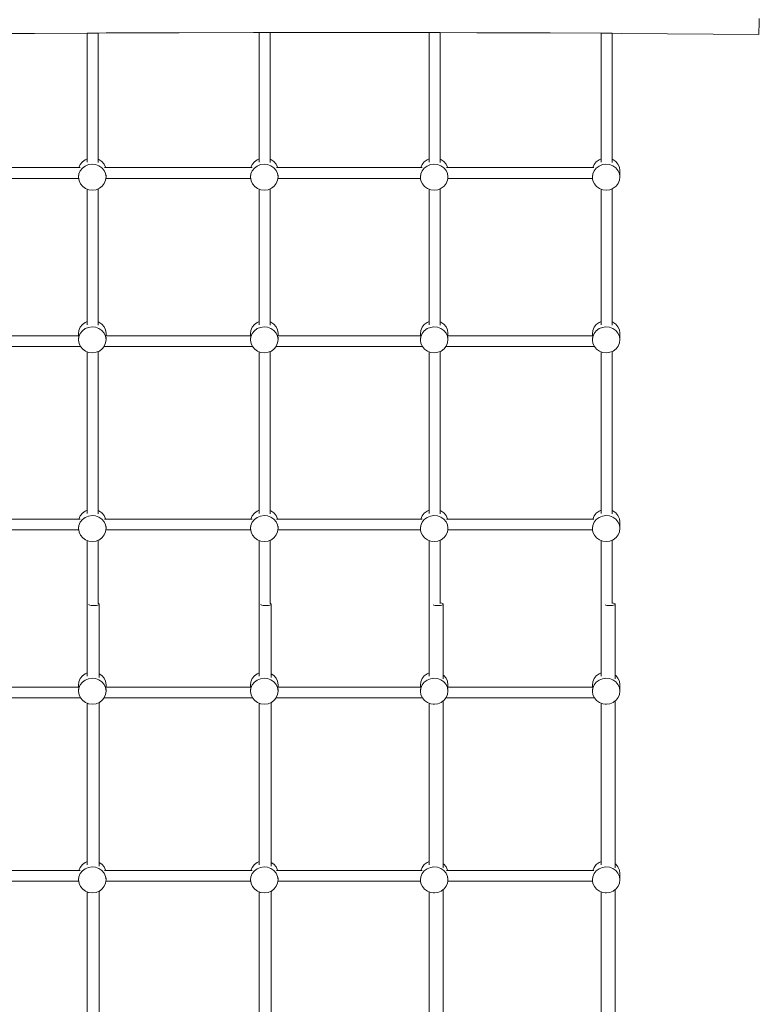
# Model space of a CAD drawing. Units: metres. Extents: x -10925 to -3454, y -1611 to 6473.
# Drawn here: x -8085 to -7010, y 3085 to 4516 of the extents above; entities that cross this region are included whole.
import ezdxf

# ---------------------------------------------------------------- set-up
doc = ezdxf.new("R2010")
doc.units = ezdxf.units.M
doc.layers.get('0').update_dxf_attribs({"lineweight": 5})

msp = doc.modelspace()

# ---------------------------------------------------------------- linework, layer by layer
for p, q in [((-7010, 4510.7), (-7010.1, 4505.8)), ((-7010, 4510.7), (-7009.8, 4517.4)), ((-8063.6, 4495.9), (-8165, 4495.2)), ((-7986.8, 4496.3), (-8063.6, 4495.9)), ((-7970.8, 4496.4), (-7986.8, 4496.3)), ((-7986.8, 4496.3), (-7986.8, 4313.5)), ((-7959.4, 4496.5), (-7970.8, 4496.4)), ((-7970.8, 4496.4), (-7970.8, 4313)), ((-7853, 4496.9), (-7959.4, 4496.5)), ((-7745.2, 4497.1), (-7853, 4496.9)), ((-7736.8, 4497.1), (-7745.2, 4497.1)), ((-7736.8, 4497.1), (-7736.8, 4313.5)), ((-7720.8, 4497.1), (-7736.8, 4497.1)), ((-7636.6, 4497.2), (-7720.8, 4497.1)), ((-7720.8, 4497.1), (-7720.8, 4313)), ((-7528.1, 4497.1), (-7636.6, 4497.2)), ((-7489.8, 4497), (-7528.1, 4497.1)), ((-7489.8, 4497), (-7489.8, 4313.5)), ((-7473.8, 4497), (-7489.8, 4497)), ((-7473.8, 4497), (-7473.8, 4313)), ((-7420.3, 4496.9), (-7473.8, 4497)), ((-7313.9, 4496.5), (-7420.3, 4496.9)), ((-7239.8, 4496.1), (-7313.9, 4496.5)), ((-7239.8, 4496.1), (-7239.8, 4313.5)), ((-7223.8, 4496), (-7239.8, 4496.1)), ((-7223.8, 4496), (-7223.8, 4313)), ((-7209.7, 4495.9), (-7223.8, 4496)), ((-7010.5, 4494.4), (-7209.7, 4495.9)), ((-7010.4, 4497.9), (-7010.5, 4495.5)), ((-7010.5, 4494.4), (-7010.5, 4495.5)), ((-7010.3, 4501.1), (-7010.4, 4497.9)), ((-7010.1, 4505.8), (-7010.3, 4501.1)), ((-7996.9, 4305.2), (-7993.8, 4309.2)), ((-7993.8, 4309.2), (-7989.7, 4312.3)), ((-7989.7, 4312.3), (-7986.8, 4313.5)), ((-7986.8, 4313.5), (-7986.8, 4308.9)), ((-7970.8, 4313), (-7969.7, 4312.6)), ((-7970.8, 4313), (-7970.8, 4308.4)), ((-7969.7, 4312.6), (-7965.5, 4309.7)), ((-7965.5, 4309.7), (-7962.2, 4305.8)), ((-7746.9, 4305.2), (-7743.8, 4309.2)), ((-7743.8, 4309.2), (-7739.7, 4312.3)), ((-7739.7, 4312.3), (-7736.8, 4313.5)), ((-7736.8, 4313.5), (-7736.8, 4308.9)), ((-7720.8, 4313), (-7719.7, 4312.6)), ((-7720.8, 4313), (-7720.8, 4308.4)), ((-7719.7, 4312.6), (-7715.5, 4309.7)), ((-7715.5, 4309.7), (-7712.2, 4305.8)), ((-7499.9, 4305.2), (-7496.8, 4309.2)), ((-7496.8, 4309.2), (-7492.7, 4312.3)), ((-7492.7, 4312.3), (-7489.8, 4313.5)), ((-7489.8, 4313.5), (-7489.8, 4308.9)), ((-7473.8, 4313), (-7472.7, 4312.6)), ((-7473.8, 4313), (-7473.8, 4308.4)), ((-7472.7, 4312.6), (-7468.5, 4309.7)), ((-7468.5, 4309.7), (-7465.2, 4305.8)), ((-7249.9, 4305.2), (-7246.8, 4309.2)), ((-7246.8, 4309.2), (-7242.7, 4312.3)), ((-7242.7, 4312.3), (-7239.8, 4313.5)), ((-7239.8, 4313.5), (-7239.8, 4308.9)), ((-7223.8, 4313), (-7222.7, 4312.6)), ((-7223.8, 4313), (-7223.8, 4308.4)), ((-7222.7, 4312.6), (-7218.5, 4309.7)), ((-7218.5, 4309.7), (-7215.2, 4305.8)), ((-7998.8, 4300.7), (-8210.1, 4300.7)), ((-7998.8, 4300.7), (-7996.9, 4305.2)), ((-7997.1, 4300.7), (-7998.8, 4300.7)), ((-7998.8, 4291.5), (-7996.9, 4296.1)), ((-7996.9, 4296.1), (-7993.8, 4300)), ((-7993.8, 4300), (-7989.7, 4303.1)), ((-7989.7, 4303.1), (-7984.9, 4305.1)), ((-7984.9, 4305.1), (-7979.7, 4305.8)), ((-7979.7, 4305.8), (-7974.5, 4305.3)), ((-7974.5, 4305.3), (-7969.7, 4303.4)), ((-7969.7, 4303.4), (-7965.5, 4300.5)), ((-7965.5, 4300.5), (-7962.2, 4296.6)), ((-7962.2, 4305.8), (-7960.2, 4301.3)), ((-7962.2, 4296.6), (-7960.2, 4292.1)), ((-7960.1, 4300.7), (-7961.7, 4300.7)), ((-7960.2, 4301.3), (-7960.1, 4300.7)), ((-7748.8, 4300.7), (-7960.1, 4300.7)), ((-7748.8, 4300.7), (-7746.9, 4305.2)), ((-7747.1, 4300.7), (-7748.8, 4300.7)), ((-7748.8, 4291.5), (-7746.9, 4296.1)), ((-7746.9, 4296.1), (-7743.8, 4300)), ((-7743.8, 4300), (-7739.7, 4303.1)), ((-7739.7, 4303.1), (-7734.9, 4305.1)), ((-7734.9, 4305.1), (-7729.7, 4305.8)), ((-7729.7, 4305.8), (-7724.5, 4305.3)), ((-7724.5, 4305.3), (-7719.7, 4303.4)), ((-7719.7, 4303.4), (-7715.5, 4300.5)), ((-7715.5, 4300.5), (-7712.2, 4296.6)), ((-7712.2, 4305.8), (-7710.2, 4301.3)), ((-7712.2, 4296.6), (-7710.2, 4292.1)), ((-7710.1, 4300.7), (-7711.7, 4300.7)), ((-7710.2, 4301.3), (-7710.1, 4300.7)), ((-7501.7, 4300.7), (-7710.1, 4300.7)), ((-7501.8, 4291.5), (-7499.9, 4296.1)), ((-7501.7, 4300.7), (-7499.9, 4305.2)), ((-7500.1, 4300.7), (-7501.7, 4300.7)), ((-7499.9, 4296.1), (-7496.8, 4300)), ((-7496.8, 4300), (-7492.7, 4303.1)), ((-7492.7, 4303.1), (-7487.9, 4305.1)), ((-7487.9, 4305.1), (-7482.7, 4305.8)), ((-7482.7, 4305.8), (-7477.5, 4305.3)), ((-7477.5, 4305.3), (-7472.7, 4303.4)), ((-7472.7, 4303.4), (-7468.5, 4300.5)), ((-7468.5, 4300.5), (-7465.2, 4296.6)), ((-7465.2, 4305.8), (-7463.1, 4301.3)), ((-7465.2, 4296.6), (-7463.1, 4292.1)), ((-7463.1, 4300.7), (-7464.7, 4300.7)), ((-7463.1, 4301.3), (-7463.1, 4300.7)), ((-7251.7, 4300.7), (-7463.1, 4300.7)), ((-7251.8, 4291.5), (-7249.9, 4296.1)), ((-7251.7, 4300.7), (-7249.9, 4305.2)), ((-7250.1, 4300.7), (-7251.7, 4300.7)), ((-7249.9, 4296.1), (-7246.8, 4300)), ((-7246.8, 4300), (-7242.7, 4303.1)), ((-7242.7, 4303.1), (-7237.9, 4305.1)), ((-7237.9, 4305.1), (-7232.7, 4305.8)), ((-7232.7, 4305.8), (-7227.5, 4305.3)), ((-7227.5, 4305.3), (-7222.7, 4303.4)), ((-7222.7, 4303.4), (-7218.5, 4300.5)), ((-7218.5, 4300.5), (-7215.2, 4296.6)), ((-7215.2, 4305.8), (-7213.1, 4301.3)), ((-7215.2, 4296.6), (-7213.1, 4292.1)), ((-7213.1, 4301.3), (-7212.4, 4296.4)), ((-7212.4, 4287.2), (-7212.4, 4296.4)), ((-7999.1, 4285), (-8209.7, 4285)), ((-7999.4, 4286.6), (-7998.8, 4291.5)), ((-7999.4, 4286.6), (-7999.4, 4289.1)), ((-7999.1, 4285), (-7999.4, 4286.6)), ((-7998.6, 4281.7), (-7999.1, 4285)), ((-7996.5, 4277.2), (-7998.6, 4281.7)), ((-7960, 4282.3), (-7961.9, 4277.7)), ((-7960.2, 4292.1), (-7959.4, 4287.2)), ((-7959.7, 4285), (-7960, 4282.3)), ((-7959.4, 4287.2), (-7959.7, 4285)), ((-7749.1, 4285), (-7959.7, 4285)), ((-7959.4, 4287.2), (-7959.4, 4289.8)), ((-7749.4, 4286.6), (-7748.8, 4291.5)), ((-7749.4, 4286.6), (-7749.4, 4289.1)), ((-7749.1, 4285), (-7749.4, 4286.6)), ((-7748.6, 4281.7), (-7749.1, 4285)), ((-7746.5, 4277.2), (-7748.6, 4281.7)), ((-7710, 4282.3), (-7711.9, 4277.7)), ((-7710.2, 4292.1), (-7709.4, 4287.2)), ((-7709.7, 4285), (-7710, 4282.3)), ((-7709.4, 4287.2), (-7709.7, 4285)), ((-7502.1, 4285), (-7709.7, 4285)), ((-7709.4, 4287.2), (-7709.4, 4289.8)), ((-7502.4, 4286.6), (-7501.8, 4291.5)), ((-7502.4, 4286.6), (-7502.4, 4289.1)), ((-7502.1, 4285), (-7502.4, 4286.6)), ((-7501.6, 4281.7), (-7502.1, 4285)), ((-7499.5, 4277.2), (-7501.6, 4281.7)), ((-7463, 4282.3), (-7464.9, 4277.7)), ((-7463.1, 4292.1), (-7462.4, 4287.2)), ((-7462.6, 4285), (-7463, 4282.3)), ((-7462.4, 4287.2), (-7462.6, 4285)), ((-7252.1, 4285), (-7462.6, 4285)), ((-7462.4, 4287.2), (-7462.4, 4289.8)), ((-7252.4, 4286.6), (-7251.8, 4291.5)), ((-7252.4, 4286.6), (-7252.4, 4289.1)), ((-7252.1, 4285), (-7252.4, 4286.6)), ((-7251.6, 4281.7), (-7252.1, 4285)), ((-7249.5, 4277.2), (-7251.6, 4281.7)), ((-7213, 4282.3), (-7214.9, 4277.7)), ((-7213.1, 4292.1), (-7212.4, 4287.2)), ((-7212.4, 4287.2), (-7213, 4282.3)), ((-7993.3, 4273.3), (-7996.5, 4277.2)), ((-7989.1, 4270.4), (-7993.3, 4273.3)), ((-7986.8, 4269.5), (-7989.1, 4270.4)), ((-7984.2, 4268.5), (-7986.8, 4269.5)), ((-7986.8, 4269.5), (-7986.8, 4077)), ((-7979, 4268), (-7984.2, 4268.5)), ((-7973.9, 4268.7), (-7979, 4268)), ((-7970.8, 4270), (-7973.9, 4268.7)), ((-7969.1, 4270.7), (-7970.8, 4270)), ((-7970.8, 4270), (-7970.8, 4076.6)), ((-7965, 4273.8), (-7969.1, 4270.7)), ((-7961.9, 4277.7), (-7965, 4273.8)), ((-7743.3, 4273.3), (-7746.5, 4277.2)), ((-7739.1, 4270.4), (-7743.3, 4273.3)), ((-7736.8, 4269.5), (-7739.1, 4270.4)), ((-7734.2, 4268.5), (-7736.8, 4269.5)), ((-7736.8, 4269.5), (-7736.8, 4077)), ((-7729, 4268), (-7734.2, 4268.5)), ((-7723.9, 4268.7), (-7729, 4268)), ((-7720.8, 4270), (-7723.9, 4268.7)), ((-7719.1, 4270.7), (-7720.8, 4270)), ((-7720.8, 4270), (-7720.8, 4076.6)), ((-7715, 4273.8), (-7719.1, 4270.7)), ((-7711.9, 4277.7), (-7715, 4273.8)), ((-7496.3, 4273.3), (-7499.5, 4277.2)), ((-7492.1, 4270.4), (-7496.3, 4273.3)), ((-7489.8, 4269.5), (-7492.1, 4270.4)), ((-7489.8, 4269.5), (-7489.8, 4077)), ((-7487.2, 4268.5), (-7489.8, 4269.5)), ((-7482, 4268), (-7487.2, 4268.5)), ((-7476.9, 4268.7), (-7482, 4268)), ((-7473.8, 4270), (-7476.9, 4268.7)), ((-7472.1, 4270.7), (-7473.8, 4270)), ((-7473.8, 4270), (-7473.8, 4076.6)), ((-7468, 4273.8), (-7472.1, 4270.7)), ((-7464.9, 4277.7), (-7468, 4273.8)), ((-7246.3, 4273.3), (-7249.5, 4277.2)), ((-7242.1, 4270.4), (-7246.3, 4273.3)), ((-7239.8, 4269.5), (-7242.1, 4270.4)), ((-7237.2, 4268.5), (-7239.8, 4269.5)), ((-7239.8, 4269.5), (-7239.8, 4077)), ((-7232, 4268), (-7237.2, 4268.5)), ((-7226.9, 4268.7), (-7232, 4268)), ((-7223.8, 4270), (-7226.9, 4268.7)), ((-7222.1, 4270.7), (-7223.8, 4270)), ((-7223.8, 4270), (-7223.8, 4076.6)), ((-7218, 4273.8), (-7222.1, 4270.7)), ((-7214.9, 4277.7), (-7218, 4273.8)), ((-7998.8, 4064.2), (-7996.9, 4068.8)), ((-7996.9, 4068.8), (-7993.8, 4072.7)), ((-7993.8, 4072.7), (-7989.7, 4075.8)), ((-7993.8, 4063.6), (-7989.7, 4066.7)), ((-7989.7, 4075.8), (-7986.8, 4077)), ((-7989.7, 4066.7), (-7984.9, 4068.6)), ((-7986.8, 4077), (-7986.8, 4072.4)), ((-7984.9, 4068.6), (-7979.7, 4069.4)), ((-7979.7, 4069.4), (-7974.5, 4068.8)), ((-7974.5, 4068.8), (-7969.7, 4067)), ((-7970.8, 4076.6), (-7969.7, 4076.2)), ((-7970.8, 4076.6), (-7970.8, 4072)), ((-7969.7, 4076.2), (-7965.5, 4073.2)), ((-7969.7, 4067), (-7965.5, 4064.1)), ((-7965.5, 4073.2), (-7962.2, 4069.4)), ((-7962.2, 4069.4), (-7960.2, 4064.8)), ((-7960.2, 4064.8), (-7959.4, 4059.9)), ((-7748.8, 4064.2), (-7746.9, 4068.8)), ((-7746.9, 4068.8), (-7743.8, 4072.7)), ((-7743.8, 4072.7), (-7739.7, 4075.8)), ((-7743.8, 4063.6), (-7739.7, 4066.7)), ((-7739.7, 4075.8), (-7736.8, 4077)), ((-7739.7, 4066.7), (-7734.9, 4068.6)), ((-7736.8, 4077), (-7736.8, 4072.4)), ((-7734.9, 4068.6), (-7729.7, 4069.4)), ((-7729.7, 4069.4), (-7724.5, 4068.8)), ((-7724.5, 4068.8), (-7719.7, 4067)), ((-7720.8, 4076.6), (-7719.7, 4076.2)), ((-7720.8, 4076.6), (-7720.8, 4072)), ((-7719.7, 4076.2), (-7715.5, 4073.2)), ((-7719.7, 4067), (-7715.5, 4064.1)), ((-7715.5, 4073.2), (-7712.2, 4069.4)), ((-7712.2, 4069.4), (-7710.2, 4064.8)), ((-7710.2, 4064.8), (-7709.4, 4059.9)), ((-7501.8, 4064.2), (-7499.9, 4068.8)), ((-7499.9, 4068.8), (-7496.8, 4072.7)), ((-7496.8, 4072.7), (-7492.7, 4075.8)), ((-7496.8, 4063.6), (-7492.7, 4066.7)), ((-7492.7, 4075.8), (-7489.8, 4077)), ((-7492.7, 4066.7), (-7487.9, 4068.6)), ((-7489.8, 4077), (-7489.8, 4072.4)), ((-7487.9, 4068.6), (-7482.7, 4069.4)), ((-7482.7, 4069.4), (-7477.5, 4068.8)), ((-7477.5, 4068.8), (-7472.7, 4067)), ((-7473.8, 4076.6), (-7472.7, 4076.2)), ((-7473.8, 4076.6), (-7473.8, 4072)), ((-7472.7, 4076.2), (-7468.5, 4073.2)), ((-7472.7, 4067), (-7468.5, 4064.1)), ((-7468.5, 4073.2), (-7465.2, 4069.4)), ((-7465.2, 4069.4), (-7463.1, 4064.8)), ((-7463.1, 4064.8), (-7462.4, 4059.9)), ((-7251.8, 4064.2), (-7249.9, 4068.8)), ((-7249.9, 4068.8), (-7246.8, 4072.7)), ((-7246.8, 4072.7), (-7242.7, 4075.8)), ((-7246.8, 4063.6), (-7242.7, 4066.7)), ((-7242.7, 4075.8), (-7239.8, 4077)), ((-7242.7, 4066.7), (-7237.9, 4068.6)), ((-7239.8, 4077), (-7239.8, 4072.4)), ((-7237.9, 4068.6), (-7232.7, 4069.4)), ((-7232.7, 4069.4), (-7227.5, 4068.8)), ((-7227.5, 4068.8), (-7222.7, 4067)), ((-7223.8, 4076.6), (-7222.7, 4076.2)), ((-7223.8, 4076.6), (-7223.8, 4072)), ((-7222.7, 4076.2), (-7218.5, 4073.2)), ((-7222.7, 4067), (-7218.5, 4064.1)), ((-7218.5, 4073.2), (-7215.2, 4069.4)), ((-7215.2, 4069.4), (-7213.1, 4064.8)), ((-7213.1, 4064.8), (-7212.4, 4059.9)), ((-7999.4, 4056.4), (-8209.4, 4056.4)), ((-7999.4, 4059.3), (-7998.8, 4064.2)), ((-7999.4, 4056.4), (-7999.4, 4059.3)), ((-7999.2, 4056.4), (-7999.4, 4056.4)), ((-7999.4, 4050.1), (-7998.8, 4055)), ((-7999.4, 4050.1), (-7999.4, 4053.5)), ((-7998.8, 4055), (-7996.9, 4059.6)), ((-7996.9, 4059.6), (-7993.8, 4063.6)), ((-7965.5, 4064.1), (-7962.2, 4060.2)), ((-7962.2, 4060.2), (-7960.2, 4055.7)), ((-7960.2, 4055.7), (-7959.4, 4050.8)), ((-7959.4, 4050.8), (-7960, 4045.9)), ((-7959.4, 4056.4), (-7959.5, 4056.4)), ((-7959.4, 4056.4), (-7959.4, 4059.9)), ((-7749.4, 4056.4), (-7959.4, 4056.4)), ((-7959.4, 4050.8), (-7959.4, 4054.5)), ((-7749.4, 4059.3), (-7748.8, 4064.2)), ((-7749.4, 4056.4), (-7749.4, 4059.3)), ((-7749.2, 4056.4), (-7749.4, 4056.4)), ((-7749.4, 4050.1), (-7748.8, 4055)), ((-7749.4, 4050.1), (-7749.4, 4053.5)), ((-7748.8, 4055), (-7746.9, 4059.6)), ((-7746.9, 4059.6), (-7743.8, 4063.6)), ((-7715.5, 4064.1), (-7712.2, 4060.2)), ((-7712.2, 4060.2), (-7710.2, 4055.7)), ((-7710.2, 4055.7), (-7709.4, 4050.8)), ((-7709.4, 4050.8), (-7710, 4045.9)), ((-7709.4, 4056.4), (-7709.5, 4056.4)), ((-7709.4, 4056.4), (-7709.4, 4059.9)), ((-7502.4, 4056.4), (-7709.4, 4056.4)), ((-7709.4, 4050.8), (-7709.4, 4054.5)), ((-7502.4, 4059.3), (-7501.8, 4064.2)), ((-7502.4, 4056.4), (-7502.4, 4059.3)), ((-7502.2, 4056.4), (-7502.4, 4056.4)), ((-7502.4, 4050.1), (-7501.8, 4055)), ((-7502.4, 4050.1), (-7502.4, 4053.5)), ((-7501.8, 4055), (-7499.9, 4059.6)), ((-7499.9, 4059.6), (-7496.8, 4063.6)), ((-7468.5, 4064.1), (-7465.2, 4060.2)), ((-7465.2, 4060.2), (-7463.1, 4055.7)), ((-7463.1, 4055.7), (-7462.4, 4050.8)), ((-7462.4, 4050.8), (-7463, 4045.9)), ((-7462.4, 4056.4), (-7462.5, 4056.4)), ((-7462.4, 4056.4), (-7462.4, 4059.9)), ((-7252.4, 4056.4), (-7462.4, 4056.4)), ((-7462.4, 4050.8), (-7462.4, 4054.5)), ((-7252.4, 4059.3), (-7251.8, 4064.2)), ((-7252.4, 4056.4), (-7252.4, 4059.3)), ((-7252.2, 4056.4), (-7252.4, 4056.4)), ((-7252.4, 4050.1), (-7251.8, 4055)), ((-7252.4, 4050.1), (-7252.4, 4053.5)), ((-7251.8, 4055), (-7249.9, 4059.6)), ((-7249.9, 4059.6), (-7246.8, 4063.6)), ((-7218.5, 4064.1), (-7215.2, 4060.2)), ((-7215.2, 4060.2), (-7213.1, 4055.7)), ((-7213.1, 4055.7), (-7212.4, 4050.8)), ((-7212.4, 4050.8), (-7213, 4045.9)), ((-7212.4, 4050.8), (-7212.4, 4059.9)), ((-7996.6, 4040.7), (-8212.3, 4040.7)), ((-7998.6, 4045.2), (-7999.4, 4050.1)), ((-7996.6, 4040.7), (-7998.6, 4045.2)), ((-7996.5, 4040.7), (-7996.6, 4040.7)), ((-7993.3, 4036.8), (-7996.5, 4040.7)), ((-7989.1, 4033.9), (-7993.3, 4036.8)), ((-7965, 4037.3), (-7969.1, 4034.2)), ((-7962.3, 4040.7), (-7965, 4037.3)), ((-7961.9, 4041.3), (-7962.3, 4040.7)), ((-7746.6, 4040.7), (-7962.3, 4040.7)), ((-7960, 4045.9), (-7961.9, 4041.3)), ((-7748.6, 4045.2), (-7749.4, 4050.1)), ((-7746.6, 4040.7), (-7748.6, 4045.2)), ((-7746.5, 4040.7), (-7746.6, 4040.7)), ((-7743.3, 4036.8), (-7746.5, 4040.7)), ((-7739.1, 4033.9), (-7743.3, 4036.8)), ((-7715, 4037.3), (-7719.1, 4034.2)), ((-7712.3, 4040.7), (-7715, 4037.3)), ((-7711.9, 4041.3), (-7712.3, 4040.7)), ((-7499.5, 4040.7), (-7712.3, 4040.7)), ((-7710, 4045.9), (-7711.9, 4041.3)), ((-7501.6, 4045.2), (-7502.4, 4050.1)), ((-7499.5, 4040.7), (-7501.6, 4045.2)), ((-7496.3, 4036.8), (-7499.5, 4040.7)), ((-7499.5, 4040.7), (-7499.5, 4040.7)), ((-7492.1, 4033.9), (-7496.3, 4036.8)), ((-7468, 4037.3), (-7472.1, 4034.2)), ((-7465.3, 4040.7), (-7468, 4037.3)), ((-7464.9, 4041.3), (-7465.3, 4040.7)), ((-7249.5, 4040.7), (-7465.3, 4040.7)), ((-7463, 4045.9), (-7464.9, 4041.3)), ((-7251.6, 4045.2), (-7252.4, 4050.1)), ((-7249.5, 4040.7), (-7251.6, 4045.2)), ((-7246.3, 4036.8), (-7249.5, 4040.7)), ((-7249.5, 4040.7), (-7249.5, 4040.7)), ((-7242.1, 4033.9), (-7246.3, 4036.8)), ((-7218, 4037.3), (-7222.1, 4034.2)), ((-7214.9, 4041.3), (-7218, 4037.3)), ((-7213, 4045.9), (-7214.9, 4041.3)), ((-7986.8, 4033.1), (-7989.1, 4033.9)), ((-7984.2, 4032.1), (-7986.8, 4033.1)), ((-7986.8, 4033.1), (-7986.8, 3802.7)), ((-7979, 4031.5), (-7984.2, 4032.1)), ((-7973.9, 4032.3), (-7979, 4031.5)), ((-7970.8, 4033.5), (-7973.9, 4032.3)), ((-7969.1, 4034.2), (-7970.8, 4033.5)), ((-7970.8, 4033.5), (-7970.8, 3802.3)), ((-7736.8, 4033.1), (-7739.1, 4033.9)), ((-7734.2, 4032.1), (-7736.8, 4033.1)), ((-7736.8, 4033.1), (-7736.8, 3802.7)), ((-7729, 4031.5), (-7734.2, 4032.1)), ((-7723.9, 4032.3), (-7729, 4031.5)), ((-7720.8, 4033.5), (-7723.9, 4032.3)), ((-7719.1, 4034.2), (-7720.8, 4033.5)), ((-7720.8, 4033.5), (-7720.8, 3802.3)), ((-7489.8, 4033.1), (-7492.1, 4033.9)), ((-7487.2, 4032.1), (-7489.8, 4033.1)), ((-7489.8, 4033.1), (-7489.8, 3802.7)), ((-7482, 4031.5), (-7487.2, 4032.1)), ((-7476.9, 4032.3), (-7482, 4031.5)), ((-7473.8, 4033.5), (-7476.9, 4032.3)), ((-7472.1, 4034.2), (-7473.8, 4033.5)), ((-7473.8, 4033.5), (-7473.8, 3802.3)), ((-7239.8, 4033.1), (-7242.1, 4033.9)), ((-7239.8, 4033.1), (-7239.8, 3802.7)), ((-7237.2, 4032.1), (-7239.8, 4033.1)), ((-7232, 4031.5), (-7237.2, 4032.1)), ((-7226.9, 4032.3), (-7232, 4031.5)), ((-7223.8, 4033.5), (-7226.9, 4032.3)), ((-7222.1, 4034.2), (-7223.8, 4033.5)), ((-7223.8, 4033.5), (-7223.8, 3802.3)), ((-7998.8, 3790), (-7996.9, 3794.5)), ((-7996.9, 3794.5), (-7993.8, 3798.5)), ((-7993.8, 3798.5), (-7989.7, 3801.5)), ((-7989.7, 3801.5), (-7986.8, 3802.7)), ((-7989.7, 3792.4), (-7984.9, 3794.3)), ((-7986.8, 3802.7), (-7986.8, 3798.1)), ((-7984.9, 3794.3), (-7979.7, 3795.1)), ((-7979.7, 3795.1), (-7974.5, 3794.5)), ((-7974.5, 3794.5), (-7969.7, 3792.7)), ((-7970.8, 3802.3), (-7969.7, 3801.9)), ((-7970.8, 3802.3), (-7970.8, 3797.7)), ((-7969.7, 3801.9), (-7965.5, 3798.9)), ((-7969.7, 3792.7), (-7965.5, 3789.8)), ((-7965.5, 3798.9), (-7962.2, 3795.1)), ((-7962.2, 3795.1), (-7960.2, 3790.5)), ((-7748.8, 3790), (-7746.9, 3794.5)), ((-7746.9, 3794.5), (-7743.8, 3798.5)), ((-7743.8, 3798.5), (-7739.7, 3801.5)), ((-7739.7, 3801.5), (-7736.8, 3802.7)), ((-7739.7, 3792.4), (-7734.9, 3794.3)), ((-7736.8, 3802.7), (-7736.8, 3798.1)), ((-7734.9, 3794.3), (-7729.7, 3795.1)), ((-7729.7, 3795.1), (-7724.5, 3794.5)), ((-7724.5, 3794.5), (-7719.7, 3792.7)), ((-7720.8, 3802.3), (-7719.7, 3801.9)), ((-7720.8, 3802.3), (-7720.8, 3797.7)), ((-7719.7, 3801.9), (-7715.5, 3798.9)), ((-7719.7, 3792.7), (-7715.5, 3789.8)), ((-7715.5, 3798.9), (-7712.2, 3795.1)), ((-7712.2, 3795.1), (-7710.2, 3790.5)), ((-7501.7, 3790), (-7499.9, 3794.5)), ((-7499.9, 3794.5), (-7496.8, 3798.5)), ((-7496.8, 3798.5), (-7492.7, 3801.5)), ((-7492.7, 3801.5), (-7489.8, 3802.7)), ((-7492.7, 3792.4), (-7487.9, 3794.3)), ((-7489.8, 3802.7), (-7489.8, 3798.1)), ((-7487.9, 3794.3), (-7482.7, 3795.1)), ((-7482.7, 3795.1), (-7477.5, 3794.5)), ((-7477.5, 3794.5), (-7472.7, 3792.7)), ((-7473.8, 3802.3), (-7472.7, 3801.9)), ((-7473.8, 3802.3), (-7473.8, 3797.7)), ((-7472.7, 3801.9), (-7468.5, 3798.9)), ((-7472.7, 3792.7), (-7468.5, 3789.8)), ((-7468.5, 3798.9), (-7465.2, 3795.1)), ((-7465.2, 3795.1), (-7463.1, 3790.5)), ((-7251.7, 3790), (-7249.9, 3794.5)), ((-7249.9, 3794.5), (-7246.8, 3798.5)), ((-7246.8, 3798.5), (-7242.7, 3801.5)), ((-7242.7, 3801.5), (-7239.8, 3802.7)), ((-7242.7, 3792.4), (-7237.9, 3794.3)), ((-7239.8, 3802.7), (-7239.8, 3798.1)), ((-7237.9, 3794.3), (-7232.7, 3795.1)), ((-7232.7, 3795.1), (-7227.5, 3794.5)), ((-7227.5, 3794.5), (-7222.7, 3792.7)), ((-7223.8, 3802.3), (-7222.7, 3801.9)), ((-7223.8, 3802.3), (-7223.8, 3797.7)), ((-7222.7, 3801.9), (-7218.5, 3798.9)), ((-7222.7, 3792.7), (-7218.5, 3789.8)), ((-7218.5, 3798.9), (-7215.2, 3795.1)), ((-7215.2, 3795.1), (-7213.1, 3790.5)), ((-7998.8, 3790), (-8210.1, 3790)), ((-7999.4, 3775.8), (-7998.8, 3780.7)), ((-7999.4, 3775.8), (-7999.4, 3778.4)), ((-7997.1, 3790), (-7998.8, 3790)), ((-7998.8, 3780.7), (-7996.9, 3785.3)), ((-7996.9, 3785.3), (-7993.8, 3789.3)), ((-7993.8, 3789.3), (-7989.7, 3792.4)), ((-7965.5, 3789.8), (-7962.2, 3785.9)), ((-7962.2, 3785.9), (-7960.2, 3781.4)), ((-7960.1, 3790), (-7961.7, 3790)), ((-7960.2, 3790.5), (-7960.1, 3790)), ((-7960.2, 3781.4), (-7959.4, 3776.5)), ((-7748.8, 3790), (-7960.1, 3790)), ((-7959.4, 3776.5), (-7959.4, 3779)), ((-7749.4, 3775.8), (-7748.8, 3780.7)), ((-7749.4, 3775.8), (-7749.4, 3778.4)), ((-7747.1, 3790), (-7748.8, 3790)), ((-7748.8, 3780.7), (-7746.9, 3785.3)), ((-7746.9, 3785.3), (-7743.8, 3789.3)), ((-7743.8, 3789.3), (-7739.7, 3792.4)), ((-7715.5, 3789.8), (-7712.2, 3785.9)), ((-7712.2, 3785.9), (-7710.2, 3781.4)), ((-7710.1, 3790), (-7711.7, 3790)), ((-7710.2, 3790.5), (-7710.1, 3790)), ((-7710.2, 3781.4), (-7709.4, 3776.5)), ((-7501.7, 3790), (-7710.1, 3790)), ((-7709.4, 3776.5), (-7709.4, 3779)), ((-7502.4, 3775.8), (-7501.8, 3780.7)), ((-7502.4, 3775.8), (-7502.4, 3778.4)), ((-7501.8, 3780.7), (-7499.9, 3785.3)), ((-7500.1, 3790), (-7501.7, 3790)), ((-7499.9, 3785.3), (-7496.8, 3789.3)), ((-7496.8, 3789.3), (-7492.7, 3792.4)), ((-7468.5, 3789.8), (-7465.2, 3785.9)), ((-7465.2, 3785.9), (-7463.1, 3781.4)), ((-7463.1, 3790), (-7464.7, 3790)), ((-7463.1, 3790.5), (-7463.1, 3790)), ((-7251.7, 3790), (-7463.1, 3790)), ((-7463.1, 3781.4), (-7462.4, 3776.5)), ((-7462.4, 3776.5), (-7462.4, 3779)), ((-7252.4, 3775.8), (-7251.8, 3780.7)), ((-7252.4, 3775.8), (-7252.4, 3778.4)), ((-7251.8, 3780.7), (-7249.9, 3785.3)), ((-7250.1, 3790), (-7251.7, 3790)), ((-7249.9, 3785.3), (-7246.8, 3789.3)), ((-7246.8, 3789.3), (-7242.7, 3792.4)), ((-7218.5, 3789.8), (-7215.2, 3785.9)), ((-7215.2, 3785.9), (-7213.1, 3781.4)), ((-7213.1, 3790.5), (-7212.4, 3785.7)), ((-7213.1, 3781.4), (-7212.4, 3776.5)), ((-7212.4, 3776.5), (-7212.4, 3785.7)), ((-7999.1, 3774.2), (-8209.7, 3774.2)), ((-7999.1, 3774.2), (-7999.4, 3775.8)), ((-7998.6, 3770.9), (-7999.1, 3774.2)), ((-7996.5, 3766.4), (-7998.6, 3770.9)), ((-7993.3, 3762.5), (-7996.5, 3766.4)), ((-7961.9, 3767), (-7965, 3763)), ((-7960, 3771.6), (-7961.9, 3767)), ((-7959.7, 3774.2), (-7960, 3771.6)), ((-7959.4, 3776.5), (-7959.7, 3774.2)), ((-7749.1, 3774.2), (-7959.7, 3774.2)), ((-7749.1, 3774.2), (-7749.4, 3775.8)), ((-7748.6, 3770.9), (-7749.1, 3774.2)), ((-7746.5, 3766.4), (-7748.6, 3770.9)), ((-7743.3, 3762.5), (-7746.5, 3766.4)), ((-7711.9, 3767), (-7715, 3763)), ((-7710, 3771.6), (-7711.9, 3767)), ((-7709.7, 3774.2), (-7710, 3771.6)), ((-7709.4, 3776.5), (-7709.7, 3774.2)), ((-7502.1, 3774.2), (-7709.7, 3774.2)), ((-7502.1, 3774.2), (-7502.4, 3775.8)), ((-7501.6, 3770.9), (-7502.1, 3774.2)), ((-7499.5, 3766.4), (-7501.6, 3770.9)), ((-7496.3, 3762.5), (-7499.5, 3766.4)), ((-7464.9, 3767), (-7468, 3763)), ((-7463, 3771.6), (-7464.9, 3767)), ((-7462.6, 3774.2), (-7463, 3771.6)), ((-7462.4, 3776.5), (-7462.6, 3774.2)), ((-7252.1, 3774.2), (-7462.6, 3774.2)), ((-7252.1, 3774.2), (-7252.4, 3775.8)), ((-7251.6, 3770.9), (-7252.1, 3774.2)), ((-7249.5, 3766.4), (-7251.6, 3770.9)), ((-7246.3, 3762.5), (-7249.5, 3766.4)), ((-7214.9, 3767), (-7218, 3763)), ((-7213, 3771.6), (-7214.9, 3767)), ((-7212.4, 3776.5), (-7213, 3771.6)), ((-7989.1, 3759.6), (-7993.3, 3762.5)), ((-7986.8, 3758.8), (-7989.1, 3759.6)), ((-7984.2, 3757.8), (-7986.8, 3758.8)), ((-7986.8, 3758.8), (-7986.8, 3566.3)), ((-7979, 3757.2), (-7984.2, 3757.8)), ((-7973.9, 3758), (-7979, 3757.2)), ((-7970.8, 3759.2), (-7973.9, 3758)), ((-7969.1, 3759.9), (-7970.8, 3759.2)), ((-7970.8, 3759.2), (-7970.8, 3667.5)), ((-7965, 3763), (-7969.1, 3759.9)), ((-7739.1, 3759.6), (-7743.3, 3762.5)), ((-7736.8, 3758.8), (-7739.1, 3759.6)), ((-7734.2, 3757.8), (-7736.8, 3758.8)), ((-7736.8, 3758.8), (-7736.8, 3566.3)), ((-7729, 3757.2), (-7734.2, 3757.8)), ((-7723.9, 3758), (-7729, 3757.2)), ((-7720.8, 3759.2), (-7723.9, 3758)), ((-7719.1, 3759.9), (-7720.8, 3759.2)), ((-7720.8, 3759.2), (-7720.8, 3667.5)), ((-7715, 3763), (-7719.1, 3759.9)), ((-7492.1, 3759.6), (-7496.3, 3762.5)), ((-7489.8, 3758.8), (-7492.1, 3759.6)), ((-7489.8, 3758.8), (-7489.8, 3566.3)), ((-7487.2, 3757.8), (-7489.8, 3758.8)), ((-7482, 3757.2), (-7487.2, 3757.8)), ((-7476.9, 3758), (-7482, 3757.2)), ((-7473.8, 3759.2), (-7476.9, 3758)), ((-7472.1, 3759.9), (-7473.8, 3759.2)), ((-7473.8, 3759.2), (-7473.8, 3668.2)), ((-7468, 3763), (-7472.1, 3759.9)), ((-7242.1, 3759.6), (-7246.3, 3762.5)), ((-7239.8, 3758.8), (-7242.1, 3759.6)), ((-7237.2, 3757.8), (-7239.8, 3758.8)), ((-7239.8, 3758.8), (-7239.8, 3566.3)), ((-7232, 3757.2), (-7237.2, 3757.8)), ((-7226.9, 3758), (-7232, 3757.2)), ((-7223.8, 3759.2), (-7226.9, 3758)), ((-7222.1, 3759.9), (-7223.8, 3759.2)), ((-7223.8, 3759.2), (-7223.8, 3668.2)), ((-7218, 3763), (-7222.1, 3759.9)), ((-7984.9, 3665.7), (-7984.1, 3665.2)), ((-7984.1, 3665.2), (-7982.8, 3664.8)), ((-7982.8, 3664.8), (-7981.2, 3664.5)), ((-7981.2, 3664.5), (-7979.2, 3664.3)), ((-7979.2, 3664.3), (-7977.2, 3664.2)), ((-7977.2, 3664.2), (-7975.1, 3664.3)), ((-7975.1, 3664.3), (-7973.2, 3664.5)), ((-7973.2, 3664.5), (-7971.5, 3664.8)), ((-7971.5, 3664.8), (-7970.2, 3665.2)), ((-7970.2, 3667.3), (-7970.8, 3667.5)), ((-7970.8, 3667.5), (-7970.8, 3667.1)), ((-7969.4, 3666.8), (-7970.2, 3667.3)), ((-7970.2, 3665.2), (-7969.4, 3665.7)), ((-7969.2, 3666.3), (-7969.4, 3666.8)), ((-7969.4, 3665.7), (-7969.2, 3666.3)), ((-7969.2, 3666.3), (-7969.2, 3565)), ((-7734.9, 3665.7), (-7734.1, 3665.2)), ((-7734.1, 3665.2), (-7732.8, 3664.8)), ((-7732.8, 3664.8), (-7731.2, 3664.5)), ((-7731.2, 3664.5), (-7729.2, 3664.3)), ((-7729.2, 3664.3), (-7727.2, 3664.2)), ((-7727.2, 3664.2), (-7725.1, 3664.3)), ((-7725.1, 3664.3), (-7723.2, 3664.5)), ((-7723.2, 3664.5), (-7721.5, 3664.8)), ((-7721.5, 3664.8), (-7720.2, 3665.2)), ((-7720.2, 3667.3), (-7720.8, 3667.5)), ((-7720.8, 3667.5), (-7720.8, 3667.1)), ((-7719.4, 3666.8), (-7720.2, 3667.3)), ((-7720.2, 3665.2), (-7719.4, 3665.7)), ((-7719.2, 3666.3), (-7719.4, 3666.8)), ((-7719.4, 3665.7), (-7719.2, 3666.3)), ((-7719.2, 3666.3), (-7719.2, 3565)), ((-7483.7, 3665.1), (-7482.8, 3664.8)), ((-7482.8, 3664.8), (-7481.2, 3664.5)), ((-7481.2, 3664.5), (-7479.2, 3664.3)), ((-7479.2, 3664.3), (-7477.2, 3664.2)), ((-7477.2, 3664.2), (-7475.1, 3664.3)), ((-7475.1, 3664.3), (-7473.2, 3664.5)), ((-7473.2, 3668.1), (-7473.8, 3668.2)), ((-7473.8, 3668.2), (-7473.8, 3667.1)), ((-7471.5, 3667.8), (-7473.2, 3668.1)), ((-7473.2, 3664.5), (-7471.5, 3664.8)), ((-7470.2, 3667.3), (-7471.5, 3667.8)), ((-7471.5, 3664.8), (-7470.2, 3665.2)), ((-7469.4, 3666.8), (-7470.2, 3667.3)), ((-7470.2, 3665.2), (-7469.4, 3665.7)), ((-7469.2, 3666.3), (-7469.4, 3666.8)), ((-7469.4, 3665.7), (-7469.2, 3666.3)), ((-7469.2, 3666.3), (-7469.2, 3562.9)), ((-7233.7, 3665.1), (-7232.8, 3664.8)), ((-7232.8, 3664.8), (-7231.2, 3664.5)), ((-7231.2, 3664.5), (-7229.2, 3664.3)), ((-7229.2, 3664.3), (-7227.2, 3664.2)), ((-7227.2, 3664.2), (-7225.1, 3664.3)), ((-7225.1, 3664.3), (-7223.2, 3664.5)), ((-7223.2, 3668.1), (-7223.8, 3668.2)), ((-7223.8, 3668.2), (-7223.8, 3667.1)), ((-7221.5, 3667.8), (-7223.2, 3668.1)), ((-7223.2, 3664.5), (-7221.5, 3664.8)), ((-7220.2, 3667.3), (-7221.5, 3667.8)), ((-7221.5, 3664.8), (-7220.2, 3665.2)), ((-7219.4, 3666.8), (-7220.2, 3667.3)), ((-7220.2, 3665.2), (-7219.4, 3665.7)), ((-7219.2, 3666.3), (-7219.4, 3666.8)), ((-7219.4, 3665.7), (-7219.2, 3666.3)), ((-7219.2, 3666.3), (-7219.2, 3562.9)), ((-7993.8, 3562), (-7989.7, 3565.1)), ((-7989.7, 3565.1), (-7986.8, 3566.3)), ((-7986.8, 3566.3), (-7986.8, 3561.7)), ((-7969.2, 3565), (-7965.5, 3562.5)), ((-7969.2, 3565), (-7969.2, 3559.6)), ((-7743.8, 3562), (-7739.7, 3565.1)), ((-7739.7, 3565.1), (-7736.8, 3566.3)), ((-7736.8, 3566.3), (-7736.8, 3561.7)), ((-7719.2, 3565), (-7715.5, 3562.5)), ((-7719.2, 3565), (-7719.2, 3559.6)), ((-7496.8, 3562), (-7492.7, 3565.1)), ((-7492.7, 3565.1), (-7489.8, 3566.3)), ((-7489.8, 3566.3), (-7489.8, 3561.7)), ((-7246.8, 3562), (-7242.7, 3565.1)), ((-7242.7, 3565.1), (-7239.8, 3566.3)), ((-7239.8, 3566.3), (-7239.8, 3561.7)), ((-7999.4, 3548.5), (-7998.8, 3553.4)), ((-7998.8, 3553.4), (-7996.9, 3558)), ((-7996.9, 3558), (-7993.8, 3562)), ((-7996.9, 3548.9), (-7993.8, 3552.8)), ((-7993.8, 3552.8), (-7989.7, 3555.9)), ((-7989.7, 3555.9), (-7984.9, 3557.9)), ((-7984.9, 3557.9), (-7979.7, 3558.6)), ((-7979.7, 3558.6), (-7974.5, 3558.1)), ((-7974.5, 3558.1), (-7969.7, 3556.2)), ((-7969.7, 3556.2), (-7965.5, 3553.3)), ((-7965.5, 3562.5), (-7962.2, 3558.6)), ((-7965.5, 3553.3), (-7962.2, 3549.4)), ((-7962.2, 3558.6), (-7960.2, 3554.1)), ((-7962.2, 3549.4), (-7960.2, 3544.9)), ((-7960.2, 3554.1), (-7959.4, 3549.2)), ((-7749.4, 3548.5), (-7748.8, 3553.4)), ((-7748.8, 3553.4), (-7746.9, 3558)), ((-7746.9, 3558), (-7743.8, 3562)), ((-7746.9, 3548.9), (-7743.8, 3552.8)), ((-7743.8, 3552.8), (-7739.7, 3555.9)), ((-7739.7, 3555.9), (-7734.9, 3557.9)), ((-7734.9, 3557.9), (-7729.7, 3558.6)), ((-7729.7, 3558.6), (-7724.5, 3558.1)), ((-7724.5, 3558.1), (-7719.7, 3556.2)), ((-7719.7, 3556.2), (-7715.5, 3553.3)), ((-7715.5, 3562.5), (-7712.2, 3558.6)), ((-7715.5, 3553.3), (-7712.2, 3549.4)), ((-7712.2, 3558.6), (-7710.2, 3554.1)), ((-7712.2, 3549.4), (-7710.2, 3544.9)), ((-7710.2, 3554.1), (-7709.4, 3549.2)), ((-7502.4, 3548.5), (-7501.8, 3553.4)), ((-7501.8, 3553.4), (-7499.9, 3558)), ((-7499.9, 3558), (-7496.8, 3562)), ((-7499.9, 3548.9), (-7496.8, 3552.8)), ((-7496.8, 3552.8), (-7492.7, 3555.9)), ((-7492.7, 3555.9), (-7487.9, 3557.9)), ((-7487.9, 3557.9), (-7482.7, 3558.6)), ((-7482.7, 3558.6), (-7477.5, 3558.1)), ((-7477.5, 3558.1), (-7472.7, 3556.2)), ((-7472.7, 3556.2), (-7468.5, 3553.3)), ((-7469.2, 3562.9), (-7468.5, 3562.5)), ((-7469.2, 3562.9), (-7469.2, 3557.5)), ((-7468.5, 3562.5), (-7465.2, 3558.6)), ((-7468.5, 3553.3), (-7465.2, 3549.4)), ((-7465.2, 3558.6), (-7463.1, 3554.1)), ((-7465.2, 3549.4), (-7463.1, 3544.9)), ((-7463.1, 3554.1), (-7462.4, 3549.2)), ((-7252.4, 3548.5), (-7251.8, 3553.4)), ((-7251.8, 3553.4), (-7249.9, 3558)), ((-7249.9, 3558), (-7246.8, 3562)), ((-7249.9, 3548.9), (-7246.8, 3552.8)), ((-7246.8, 3552.8), (-7242.7, 3555.9)), ((-7242.7, 3555.9), (-7237.9, 3557.9)), ((-7237.9, 3557.9), (-7232.7, 3558.6)), ((-7232.7, 3558.6), (-7227.5, 3558.1)), ((-7227.5, 3558.1), (-7222.7, 3556.2)), ((-7222.7, 3556.2), (-7218.5, 3553.3)), ((-7219.2, 3562.9), (-7218.5, 3562.5)), ((-7219.2, 3562.9), (-7219.2, 3557.5)), ((-7218.5, 3562.5), (-7215.2, 3558.6)), ((-7218.5, 3553.3), (-7215.2, 3549.4)), ((-7215.2, 3558.6), (-7213.1, 3554.1)), ((-7215.2, 3549.4), (-7213.1, 3544.9)), ((-7213.1, 3554.1), (-7212.4, 3549.2)), ((-7999.4, 3545.7), (-8209.4, 3545.7)), ((-7999.4, 3545.7), (-7999.4, 3548.5)), ((-7999.2, 3545.7), (-7999.4, 3545.7)), ((-7999.4, 3539.4), (-7998.8, 3544.3)), ((-7999.4, 3539.4), (-7999.4, 3542.7)), ((-7998.6, 3534.5), (-7999.4, 3539.4)), ((-7998.8, 3544.3), (-7996.9, 3548.9)), ((-7960, 3535.1), (-7961.9, 3530.5)), ((-7960.2, 3544.9), (-7959.4, 3540)), ((-7959.4, 3540), (-7960, 3535.1)), ((-7959.4, 3545.7), (-7959.5, 3545.7)), ((-7959.4, 3545.7), (-7959.4, 3549.2)), ((-7749.4, 3545.7), (-7959.4, 3545.7)), ((-7959.4, 3540), (-7959.4, 3543.7)), ((-7749.4, 3545.7), (-7749.4, 3548.5)), ((-7749.2, 3545.7), (-7749.4, 3545.7)), ((-7749.4, 3539.4), (-7748.8, 3544.3)), ((-7749.4, 3539.4), (-7749.4, 3542.7)), ((-7748.6, 3534.5), (-7749.4, 3539.4)), ((-7748.8, 3544.3), (-7746.9, 3548.9)), ((-7710, 3535.1), (-7711.9, 3530.5)), ((-7710.2, 3544.9), (-7709.4, 3540)), ((-7709.4, 3540), (-7710, 3535.1)), ((-7709.4, 3545.7), (-7709.5, 3545.7)), ((-7709.4, 3545.7), (-7709.4, 3549.2)), ((-7502.4, 3545.7), (-7709.4, 3545.7)), ((-7709.4, 3540), (-7709.4, 3543.7)), ((-7502.4, 3545.7), (-7502.4, 3548.5)), ((-7502.2, 3545.7), (-7502.4, 3545.7)), ((-7502.4, 3539.4), (-7501.8, 3544.3)), ((-7502.4, 3539.4), (-7502.4, 3542.7)), ((-7501.6, 3534.5), (-7502.4, 3539.4)), ((-7501.8, 3544.3), (-7499.9, 3548.9)), ((-7463, 3535.1), (-7464.9, 3530.5)), ((-7463.1, 3544.9), (-7462.4, 3540)), ((-7462.4, 3540), (-7463, 3535.1)), ((-7462.4, 3545.7), (-7462.5, 3545.7)), ((-7462.4, 3545.7), (-7462.4, 3549.2)), ((-7252.4, 3545.7), (-7462.4, 3545.7)), ((-7462.4, 3540), (-7462.4, 3543.7)), ((-7252.4, 3545.7), (-7252.4, 3548.5)), ((-7252.2, 3545.7), (-7252.4, 3545.7)), ((-7252.4, 3539.4), (-7251.8, 3544.3)), ((-7252.4, 3539.4), (-7252.4, 3542.7)), ((-7251.6, 3534.5), (-7252.4, 3539.4)), ((-7251.8, 3544.3), (-7249.9, 3548.9)), ((-7213, 3535.1), (-7214.9, 3530.5)), ((-7213.1, 3544.9), (-7212.4, 3540)), ((-7212.4, 3540), (-7213, 3535.1)), ((-7212.4, 3540), (-7212.4, 3549.2)), ((-7996.6, 3530), (-8212.3, 3530)), ((-7996.6, 3530), (-7998.6, 3534.5)), ((-7996.5, 3530), (-7996.6, 3530)), ((-7993.3, 3526.1), (-7996.5, 3530)), ((-7989.1, 3523.2), (-7993.3, 3526.1)), ((-7986.8, 3522.3), (-7989.1, 3523.2)), ((-7986.8, 3522.3), (-7986.8, 3292)), ((-7984.9, 3521.6), (-7986.8, 3522.3)), ((-7984.2, 3521.3), (-7984.9, 3521.6)), ((-7979, 3520.8), (-7984.2, 3521.3)), ((-7973.9, 3521.5), (-7979, 3520.8)), ((-7969.2, 3523.5), (-7973.9, 3521.5)), ((-7969.2, 3523.5), (-7969.2, 3290.7)), ((-7969.1, 3523.5), (-7969.2, 3523.5)), ((-7965, 3526.6), (-7969.1, 3523.5)), ((-7962.3, 3530), (-7965, 3526.6)), ((-7961.9, 3530.5), (-7962.3, 3530)), ((-7746.6, 3530), (-7962.3, 3530)), ((-7746.6, 3530), (-7748.6, 3534.5)), ((-7746.5, 3530), (-7746.6, 3530)), ((-7743.3, 3526.1), (-7746.5, 3530)), ((-7739.1, 3523.2), (-7743.3, 3526.1)), ((-7736.8, 3522.3), (-7739.1, 3523.2)), ((-7736.8, 3522.3), (-7736.8, 3292)), ((-7734.9, 3521.6), (-7736.8, 3522.3)), ((-7734.2, 3521.3), (-7734.9, 3521.6)), ((-7729, 3520.8), (-7734.2, 3521.3)), ((-7723.9, 3521.5), (-7729, 3520.8)), ((-7719.2, 3523.5), (-7723.9, 3521.5)), ((-7719.1, 3523.5), (-7719.2, 3523.5)), ((-7719.2, 3523.5), (-7719.2, 3290.7)), ((-7715, 3526.6), (-7719.1, 3523.5)), ((-7712.3, 3530), (-7715, 3526.6)), ((-7711.9, 3530.5), (-7712.3, 3530)), ((-7499.5, 3530), (-7712.3, 3530)), ((-7499.5, 3530), (-7501.6, 3534.5)), ((-7496.3, 3526.1), (-7499.5, 3530)), ((-7499.5, 3530), (-7499.5, 3530)), ((-7492.1, 3523.2), (-7496.3, 3526.1)), ((-7489.8, 3522.3), (-7492.1, 3523.2)), ((-7489.8, 3522.3), (-7489.8, 3292)), ((-7487.2, 3521.3), (-7489.8, 3522.3)), ((-7483.7, 3521), (-7487.2, 3521.3)), ((-7482, 3520.8), (-7483.7, 3521)), ((-7476.9, 3521.5), (-7482, 3520.8)), ((-7472.1, 3523.5), (-7476.9, 3521.5)), ((-7469.2, 3525.7), (-7472.1, 3523.5)), ((-7468, 3526.6), (-7469.2, 3525.7)), ((-7469.2, 3525.7), (-7469.2, 3288.7)), ((-7465.3, 3530), (-7468, 3526.6)), ((-7464.9, 3530.5), (-7465.3, 3530)), ((-7249.5, 3530), (-7465.3, 3530)), ((-7249.5, 3530), (-7251.6, 3534.5)), ((-7246.3, 3526.1), (-7249.5, 3530)), ((-7249.5, 3530), (-7249.5, 3530)), ((-7242.1, 3523.2), (-7246.3, 3526.1)), ((-7239.8, 3522.3), (-7242.1, 3523.2)), ((-7239.8, 3522.3), (-7239.8, 3292)), ((-7237.2, 3521.3), (-7239.8, 3522.3)), ((-7233.7, 3521), (-7237.2, 3521.3)), ((-7232, 3520.8), (-7233.7, 3521)), ((-7226.9, 3521.5), (-7232, 3520.8)), ((-7222.1, 3523.5), (-7226.9, 3521.5)), ((-7219.2, 3525.7), (-7222.1, 3523.5)), ((-7218, 3526.6), (-7219.2, 3525.7)), ((-7219.2, 3525.7), (-7219.2, 3288.7)), ((-7214.9, 3530.5), (-7218, 3526.6)), ((-7989.7, 3290.8), (-7986.8, 3292)), ((-7986.8, 3292), (-7986.8, 3287.4)), ((-7739.7, 3290.8), (-7736.8, 3292)), ((-7736.8, 3292), (-7736.8, 3287.4)), ((-7492.7, 3290.8), (-7489.8, 3292)), ((-7489.8, 3292), (-7489.8, 3287.4)), ((-7242.7, 3290.8), (-7239.8, 3292)), ((-7239.8, 3292), (-7239.8, 3287.4)), ((-7998.8, 3279.2), (-8210.1, 3279.2)), ((-7998.8, 3279.2), (-7996.9, 3283.7)), ((-7997.1, 3279.2), (-7998.8, 3279.2)), ((-7996.9, 3283.7), (-7993.8, 3287.7)), ((-7996.9, 3274.6), (-7993.8, 3278.5)), ((-7993.8, 3287.7), (-7989.7, 3290.8)), ((-7993.8, 3278.5), (-7989.7, 3281.6)), ((-7989.7, 3281.6), (-7984.9, 3283.6)), ((-7984.9, 3283.6), (-7979.7, 3284.3)), ((-7979.7, 3284.3), (-7974.5, 3283.8)), ((-7974.5, 3283.8), (-7969.7, 3282)), ((-7969.7, 3282), (-7965.5, 3279)), ((-7969.2, 3290.7), (-7965.5, 3288.2)), ((-7969.2, 3290.7), (-7969.2, 3285.3)), ((-7965.5, 3288.2), (-7962.2, 3284.3)), ((-7965.5, 3279), (-7962.2, 3275.2)), ((-7962.2, 3284.3), (-7960.2, 3279.8)), ((-7960.1, 3279.2), (-7961.7, 3279.2)), ((-7960.2, 3279.8), (-7960.1, 3279.2)), ((-7748.8, 3279.2), (-7960.1, 3279.2)), ((-7748.8, 3279.2), (-7746.9, 3283.7)), ((-7747.1, 3279.2), (-7748.8, 3279.2)), ((-7746.9, 3283.7), (-7743.8, 3287.7)), ((-7746.9, 3274.6), (-7743.8, 3278.5)), ((-7743.8, 3287.7), (-7739.7, 3290.8)), ((-7743.8, 3278.5), (-7739.7, 3281.6)), ((-7739.7, 3281.6), (-7734.9, 3283.6)), ((-7734.9, 3283.6), (-7729.7, 3284.3)), ((-7729.7, 3284.3), (-7724.5, 3283.8)), ((-7724.5, 3283.8), (-7719.7, 3282)), ((-7719.7, 3282), (-7715.5, 3279)), ((-7719.2, 3290.7), (-7715.5, 3288.2)), ((-7719.2, 3290.7), (-7719.2, 3285.3)), ((-7715.5, 3288.2), (-7712.2, 3284.3)), ((-7715.5, 3279), (-7712.2, 3275.2)), ((-7712.2, 3284.3), (-7710.2, 3279.8)), ((-7710.1, 3279.2), (-7711.7, 3279.2)), ((-7710.2, 3279.8), (-7710.1, 3279.2)), ((-7501.7, 3279.2), (-7710.1, 3279.2)), ((-7501.7, 3279.2), (-7499.9, 3283.7)), ((-7500.1, 3279.2), (-7501.7, 3279.2)), ((-7499.9, 3283.7), (-7496.8, 3287.7)), ((-7499.9, 3274.6), (-7496.8, 3278.5)), ((-7496.8, 3287.7), (-7492.7, 3290.8)), ((-7496.8, 3278.5), (-7492.7, 3281.6)), ((-7492.7, 3281.6), (-7487.9, 3283.6)), ((-7487.9, 3283.6), (-7482.7, 3284.3)), ((-7482.7, 3284.3), (-7477.5, 3283.8)), ((-7477.5, 3283.8), (-7472.7, 3282)), ((-7472.7, 3282), (-7468.5, 3279)), ((-7469.2, 3288.7), (-7468.5, 3288.2)), ((-7469.2, 3288.7), (-7469.2, 3283.2)), ((-7468.5, 3288.2), (-7465.2, 3284.3)), ((-7468.5, 3279), (-7465.2, 3275.2)), ((-7465.2, 3284.3), (-7463.1, 3279.8)), ((-7463.1, 3279.2), (-7464.7, 3279.2)), ((-7463.1, 3279.8), (-7463.1, 3279.2)), ((-7251.7, 3279.2), (-7463.1, 3279.2)), ((-7251.7, 3279.2), (-7249.9, 3283.7)), ((-7250.1, 3279.2), (-7251.7, 3279.2)), ((-7249.9, 3283.7), (-7246.8, 3287.7)), ((-7249.9, 3274.6), (-7246.8, 3278.5)), ((-7246.8, 3287.7), (-7242.7, 3290.8)), ((-7246.8, 3278.5), (-7242.7, 3281.6)), ((-7242.7, 3281.6), (-7237.9, 3283.6)), ((-7237.9, 3283.6), (-7232.7, 3284.3)), ((-7232.7, 3284.3), (-7227.5, 3283.8)), ((-7227.5, 3283.8), (-7222.7, 3282)), ((-7222.7, 3282), (-7218.5, 3279)), ((-7219.2, 3288.7), (-7218.5, 3288.2)), ((-7219.2, 3288.7), (-7219.2, 3283.2)), ((-7218.5, 3288.2), (-7215.2, 3284.3)), ((-7218.5, 3279), (-7215.2, 3275.2)), ((-7215.2, 3284.3), (-7213.1, 3279.8)), ((-7213.1, 3279.8), (-7212.4, 3274.9)), ((-7999.1, 3263.5), (-8209.7, 3263.5)), ((-7999.4, 3265.1), (-7998.8, 3270)), ((-7999.4, 3265.1), (-7999.4, 3267.6)), ((-7999.1, 3263.5), (-7999.4, 3265.1)), ((-7998.6, 3260.2), (-7999.1, 3263.5)), ((-7998.8, 3270), (-7996.9, 3274.6)), ((-7962.2, 3275.2), (-7960.2, 3270.6)), ((-7960.2, 3270.6), (-7959.4, 3265.7)), ((-7959.7, 3263.5), (-7960, 3260.8)), ((-7959.4, 3265.7), (-7959.7, 3263.5)), ((-7749.1, 3263.5), (-7959.7, 3263.5)), ((-7959.4, 3265.7), (-7959.4, 3268.3)), ((-7749.4, 3265.1), (-7748.8, 3270)), ((-7749.4, 3265.1), (-7749.4, 3267.6)), ((-7749.1, 3263.5), (-7749.4, 3265.1)), ((-7748.6, 3260.2), (-7749.1, 3263.5)), ((-7748.8, 3270), (-7746.9, 3274.6)), ((-7712.2, 3275.2), (-7710.2, 3270.6)), ((-7710.2, 3270.6), (-7709.4, 3265.7)), ((-7709.7, 3263.5), (-7710, 3260.8)), ((-7709.4, 3265.7), (-7709.7, 3263.5)), ((-7502.1, 3263.5), (-7709.7, 3263.5)), ((-7709.4, 3265.7), (-7709.4, 3268.3)), ((-7502.4, 3265.1), (-7501.8, 3270)), ((-7502.4, 3265.1), (-7502.4, 3267.6)), ((-7502.1, 3263.5), (-7502.4, 3265.1)), ((-7501.6, 3260.2), (-7502.1, 3263.5)), ((-7501.8, 3270), (-7499.9, 3274.6)), ((-7465.2, 3275.2), (-7463.1, 3270.6)), ((-7463.1, 3270.6), (-7462.4, 3265.7)), ((-7462.6, 3263.5), (-7463, 3260.8)), ((-7462.4, 3265.7), (-7462.6, 3263.5)), ((-7252.1, 3263.5), (-7462.6, 3263.5)), ((-7462.4, 3265.7), (-7462.4, 3268.3)), ((-7252.4, 3265.1), (-7251.8, 3270)), ((-7252.4, 3265.1), (-7252.4, 3267.6)), ((-7252.1, 3263.5), (-7252.4, 3265.1)), ((-7251.6, 3260.2), (-7252.1, 3263.5)), ((-7251.8, 3270), (-7249.9, 3274.6)), ((-7215.2, 3275.2), (-7213.1, 3270.6)), ((-7213.1, 3270.6), (-7212.4, 3265.7)), ((-7212.4, 3265.7), (-7213, 3260.8)), ((-7212.4, 3265.7), (-7212.4, 3274.9)), ((-7996.5, 3255.7), (-7998.6, 3260.2)), ((-7993.3, 3251.8), (-7996.5, 3255.7)), ((-7989.1, 3248.9), (-7993.3, 3251.8)), ((-7986.8, 3248), (-7989.1, 3248.9)), ((-7969.2, 3249.2), (-7973.9, 3247.2)), ((-7969.2, 3249.2), (-7969.2, 3054.3)), ((-7969.1, 3249.2), (-7969.2, 3249.2)), ((-7965, 3252.3), (-7969.1, 3249.2)), ((-7961.9, 3256.2), (-7965, 3252.3)), ((-7960, 3260.8), (-7961.9, 3256.2)), ((-7746.5, 3255.7), (-7748.6, 3260.2)), ((-7743.3, 3251.8), (-7746.5, 3255.7)), ((-7739.1, 3248.9), (-7743.3, 3251.8)), ((-7736.8, 3248), (-7739.1, 3248.9)), ((-7719.2, 3249.2), (-7723.9, 3247.2)), ((-7719.1, 3249.2), (-7719.2, 3249.2)), ((-7719.2, 3249.2), (-7719.2, 3054.3)), ((-7715, 3252.3), (-7719.1, 3249.2)), ((-7711.9, 3256.2), (-7715, 3252.3)), ((-7710, 3260.8), (-7711.9, 3256.2)), ((-7499.5, 3255.7), (-7501.6, 3260.2)), ((-7496.3, 3251.8), (-7499.5, 3255.7)), ((-7492.1, 3248.9), (-7496.3, 3251.8)), ((-7489.8, 3248), (-7492.1, 3248.9)), ((-7472.1, 3249.2), (-7476.9, 3247.2)), ((-7469.2, 3251.4), (-7472.1, 3249.2)), ((-7468, 3252.3), (-7469.2, 3251.4)), ((-7469.2, 3251.4), (-7469.2, 3052.2)), ((-7464.9, 3256.2), (-7468, 3252.3)), ((-7463, 3260.8), (-7464.9, 3256.2)), ((-7249.5, 3255.7), (-7251.6, 3260.2)), ((-7246.3, 3251.8), (-7249.5, 3255.7)), ((-7242.1, 3248.9), (-7246.3, 3251.8)), ((-7239.8, 3248), (-7242.1, 3248.9)), ((-7222.1, 3249.2), (-7226.9, 3247.2)), ((-7219.2, 3251.4), (-7222.1, 3249.2)), ((-7218, 3252.3), (-7219.2, 3251.4)), ((-7219.2, 3251.4), (-7219.2, 3052.2)), ((-7214.9, 3256.2), (-7218, 3252.3)), ((-7213, 3260.8), (-7214.9, 3256.2)), ((-7986.8, 3248), (-7986.8, 3055.5)), ((-7984.9, 3247.3), (-7986.8, 3248)), ((-7984.2, 3247.1), (-7984.9, 3247.3)), ((-7979, 3246.5), (-7984.2, 3247.1)), ((-7973.9, 3247.2), (-7979, 3246.5)), ((-7736.8, 3248), (-7736.8, 3055.5)), ((-7734.9, 3247.3), (-7736.8, 3248)), ((-7734.2, 3247.1), (-7734.9, 3247.3)), ((-7729, 3246.5), (-7734.2, 3247.1)), ((-7723.9, 3247.2), (-7729, 3246.5)), ((-7487.2, 3247.1), (-7489.8, 3248)), ((-7489.8, 3248), (-7489.8, 3055.5)), ((-7483.7, 3246.7), (-7487.2, 3247.1)), ((-7482, 3246.5), (-7483.7, 3246.7)), ((-7476.9, 3247.2), (-7482, 3246.5)), ((-7239.8, 3248), (-7239.8, 3055.5)), ((-7237.2, 3247.1), (-7239.8, 3248)), ((-7233.7, 3246.7), (-7237.2, 3247.1)), ((-7232, 3246.5), (-7233.7, 3246.7)), ((-7226.9, 3247.2), (-7232, 3246.5))]:
    msp.add_line(p, q)

doc.saveas('drawing.dxf')
